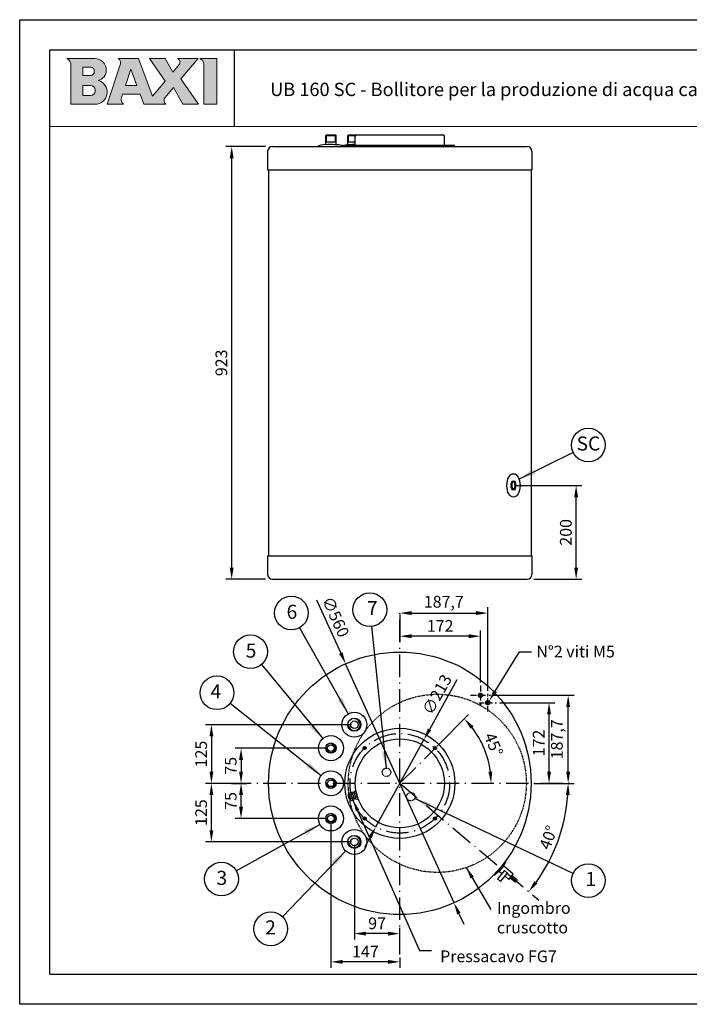
# Model space of a CAD drawing. Units: millimetres. Extents: x 9485 to 12460, y -41 to 2059.
# Drawn here: x 9485 to 10914, y -41 to 2059 of the extents above; entities that cross this region are included whole.
import ezdxf

# ---------------------------------------------------------------- set-up
doc = ezdxf.new("R2010")
doc.units = ezdxf.units.MM
doc.header["$LTSCALE"] = 4
for name, pattern in [('DASHDOT', [18.5, 12, -3, 0.5, -3]), ('DASHSPACE', [30, 12, -18]), ('MegaCAD_LTYPE8', [0.5, 0.25, -0.25])]:
    doc.linetypes.add(name, pattern=pattern)
for name, color, linetype in [('construction', 7, 'Continuous'), ('format', 7, 'Continuous'), ('TESTI', 7, 'Continuous'), ('V1L1', 7, 'Continuous')]:
    doc.layers.add(name, color=color, linetype=linetype)
doc.styles.add('CALIBRI', font='calibri.ttf')
doc.styles.add('Century', font='GOTHIC.TTF')
doc.dimstyles.new('ISO-25', dxfattribs={"dimscale": 10, "dimtxt": 2.5, "dimasz": 2.5, "dimexe": 1.25, "dimexo": 0.625, "dimtad": 1, "dimdec": 0, "dimtxsty": 'Standard', "dimcen": 2.5, "dimclrd": 1, "dimclre": 1, "dimadec": 0, "dimazin": 0, "dimtfac": 1, "dimtdec": 0, "dimtmove": 0, "dimatfit": 3, "dimfxl": 1, "dimarcsym": 0})

# ---------------------------------------------------------------- blocks, each defined once
blk = doc.blocks.new('*D22')
at = {"color": 0, "lineweight": -2, "transparency": 16777216}
for p, q in [((10009.6, 1788.7), (9924.6, 1788.7)), ((9937.1, 890.7), (9937.1, 1763.7)), ((10009.6, 865.7), (9924.6, 865.7))]:
    blk.add_line(p, q, dxfattribs=at)
at = {"color": 0, "transparency": 16777216}
for points in [[(9932.9, 1763.7), (9941.2, 1763.7), (9937.1, 1788.7)], [(9932.9, 890.7), (9941.2, 890.7), (9937.1, 865.7)]]:
    blk.add_solid(points, dxfattribs=at)
at = {"layer": 'Defpoints', "color": 0, "transparency": 16777216}
for p in [(9937.1, 1788.7), (10015.9, 1788.7), (10015.9, 865.7)]:
    blk.add_point(p, dxfattribs=at)
at = {"color": 0, "transparency": 16777216, "insert": (9918.3, 1327.2), "char_height": 25, "attachment_point": 5, "rotation": 90}
blk.add_mtext('923', dxfattribs=at)
blk = doc.blocks.new('*D23')
at = {"color": 0, "lineweight": -2, "transparency": 16777216}
for p, q in [((10544.6, 1065.7), (10684.6, 1065.7)), ((10672.1, 890.7), (10672.1, 1040.7)), ((10582.1, 865.7), (10684.6, 865.7))]:
    blk.add_line(p, q, dxfattribs=at)
at = {"color": 0, "transparency": 16777216}
for points in [[(10667.9, 1040.7), (10676.2, 1040.7), (10672.1, 1065.7)], [(10667.9, 890.7), (10676.2, 890.7), (10672.1, 865.7)]]:
    blk.add_solid(points, dxfattribs=at)
at = {"layer": 'Defpoints', "color": 0, "transparency": 16777216}
for p in [(10538.4, 1065.7), (10672.1, 1065.7), (10575.9, 865.7)]:
    blk.add_point(p, dxfattribs=at)
at = {"color": 0, "transparency": 16777216, "insert": (10653.3, 965.7), "char_height": 25, "attachment_point": 5, "rotation": 90}
blk.add_mtext('200', dxfattribs=at)
blk = doc.blocks.new('*D34')
at = {"color": 0, "lineweight": -2, "transparency": 16777216}
for p, q in [((10118.2, 822), (10169.9, 708.2)), ((10411.5, 175.4), (10180.2, 685.4)), ((10421.8, 152.7), (10432.2, 129.9))]:
    blk.add_line(p, q, dxfattribs=at)
at = {"color": 0, "transparency": 16777216}
for points in [[(10173.7, 709.9), (10166.1, 706.5), (10180.2, 685.4)], [(10425.6, 154.4), (10418.1, 150.9), (10411.5, 175.4)]]:
    blk.add_solid(points, dxfattribs=at)
at = {"layer": 'Defpoints', "color": 0, "transparency": 16777216}
for p in [(10180.2, 685.4), (10411.5, 175.4)]:
    blk.add_point(p, dxfattribs=at)
at = {"color": 0, "transparency": 16777216, "insert": (10156, 784.2), "char_height": 25, "attachment_point": 5, "rotation": 294.397}
blk.add_mtext('∅560', dxfattribs=at)
blk = doc.blocks.new('*D35')
at = {"color": 0, "lineweight": -2, "transparency": 16777216}
for p, q in [((9936.8, 430.4), (9969.6, 430.4)), ((9957.1, 380.4), (9957.1, 405.4)), ((10142.6, 355.4), (9944.6, 355.4))]:
    blk.add_line(p, q, dxfattribs=at)
at = {"color": 0, "transparency": 16777216}
for points in [[(9952.9, 405.4), (9961.2, 405.4), (9957.1, 430.4)], [(9952.9, 380.4), (9961.2, 380.4), (9957.1, 355.4)]]:
    blk.add_solid(points, dxfattribs=at)
at = {"layer": 'Defpoints', "color": 0, "transparency": 16777216}
for p in [(9930.6, 430.4), (9957.1, 430.4), (10148.9, 355.4)]:
    blk.add_point(p, dxfattribs=at)
at = {"color": 0, "transparency": 16777216, "insert": (9938.3, 392.9), "char_height": 25, "attachment_point": 5, "rotation": 90}
blk.add_mtext('75', dxfattribs=at)
blk = doc.blocks.new('*D36')
at = {"color": 0, "lineweight": -2, "transparency": 16777216}
for p, q in [((10142.6, 505.4), (9944.6, 505.4)), ((9957.1, 480.4), (9957.1, 455.4)), ((9936.8, 430.4), (9969.6, 430.4))]:
    blk.add_line(p, q, dxfattribs=at)
at = {"color": 0, "transparency": 16777216}
for points in [[(9952.9, 480.4), (9961.2, 480.4), (9957.1, 505.4)], [(9952.9, 455.4), (9961.2, 455.4), (9957.1, 430.4)]]:
    blk.add_solid(points, dxfattribs=at)
at = {"layer": 'Defpoints', "color": 0, "transparency": 16777216}
for p in [(10148.9, 505.4), (9930.6, 430.4), (9957.1, 430.4)]:
    blk.add_point(p, dxfattribs=at)
at = {"color": 0, "transparency": 16777216, "insert": (9938.3, 467.9), "char_height": 25, "attachment_point": 5, "rotation": 90}
blk.add_mtext('75', dxfattribs=at)
blk = doc.blocks.new('*D37')
at = {"color": 0, "lineweight": -2, "transparency": 16777216}
for p, q in [((9930.6, 430.4), (9881.3, 430.4)), ((9893.8, 330.4), (9893.8, 405.4)), ((10192.6, 305.4), (9881.3, 305.4))]:
    blk.add_line(p, q, dxfattribs=at)
at = {"color": 0, "transparency": 16777216}
for points in [[(9889.7, 405.4), (9898, 405.4), (9893.8, 430.4)], [(9889.7, 330.4), (9898, 330.4), (9893.8, 305.4)]]:
    blk.add_solid(points, dxfattribs=at)
at = {"layer": 'Defpoints', "color": 0, "transparency": 16777216}
for p in [(9893.8, 430.4), (9936.8, 430.4), (10198.9, 305.4)]:
    blk.add_point(p, dxfattribs=at)
at = {"color": 0, "transparency": 16777216, "insert": (9875.1, 367.9), "char_height": 25, "attachment_point": 5, "rotation": 90}
blk.add_mtext('125', dxfattribs=at)
blk = doc.blocks.new('*D38')
at = {"color": 0, "lineweight": -2, "transparency": 16777216}
for p, q in [((10192.6, 555.4), (9881.3, 555.4)), ((9893.8, 530.4), (9893.8, 455.4)), ((9924.3, 430.4), (9881.3, 430.4))]:
    blk.add_line(p, q, dxfattribs=at)
at = {"color": 0, "transparency": 16777216}
for points in [[(9889.7, 530.4), (9898, 530.4), (9893.8, 555.4)], [(9889.7, 455.4), (9898, 455.4), (9893.8, 430.4)]]:
    blk.add_solid(points, dxfattribs=at)
at = {"layer": 'Defpoints', "color": 0, "transparency": 16777216}
for p in [(10198.9, 555.4), (9893.8, 430.4), (9930.6, 430.4)]:
    blk.add_point(p, dxfattribs=at)
at = {"color": 0, "transparency": 16777216, "insert": (9875.1, 492.9), "char_height": 25, "attachment_point": 5, "rotation": 90}
blk.add_mtext('125', dxfattribs=at)
blk = doc.blocks.new('*D39')
at = {"color": 0, "lineweight": -2, "transparency": 16777216}
for p, q in [((10198.9, 299.2), (10198.9, 97.4)), ((10270.9, 109.9), (10223.9, 109.9)), ((10295.9, 71.4), (10295.9, 122.4))]:
    blk.add_line(p, q, dxfattribs=at)
at = {"color": 0, "transparency": 16777216}
for points in [[(10223.9, 114), (10223.9, 105.7), (10198.9, 109.9)], [(10270.9, 114), (10270.9, 105.7), (10295.9, 109.9)]]:
    blk.add_solid(points, dxfattribs=at)
at = {"layer": 'Defpoints', "color": 0, "transparency": 16777216}
for p in [(10198.9, 305.4), (10198.9, 109.9), (10295.9, 65.2)]:
    blk.add_point(p, dxfattribs=at)
at = {"color": 0, "transparency": 16777216, "insert": (10247.4, 128.6), "char_height": 25, "attachment_point": 5}
blk.add_mtext('97', dxfattribs=at)
blk = doc.blocks.new('*D27')
at = {"color": 0, "lineweight": -2, "transparency": 16777216}
for p, q in [((10148.9, 349.2), (10148.9, 37.2)), ((10270.9, 49.7), (10173.9, 49.7)), ((10295.9, 58.9), (10295.9, 37.2))]:
    blk.add_line(p, q, dxfattribs=at)
at = {"color": 0, "transparency": 16777216}
for points in [[(10173.9, 53.8), (10173.9, 45.5), (10148.9, 49.7)], [(10270.9, 53.8), (10270.9, 45.5), (10295.9, 49.7)]]:
    blk.add_solid(points, dxfattribs=at)
at = {"layer": 'Defpoints', "color": 0, "transparency": 16777216}
for p in [(10148.9, 355.4), (10295.9, 65.2), (10148.9, 49.7)]:
    blk.add_point(p, dxfattribs=at)
at = {"color": 0, "transparency": 16777216, "insert": (10222.4, 68.4), "char_height": 25, "attachment_point": 5}
blk.add_mtext('147', dxfattribs=at)
blk = doc.blocks.new('*D40')
at = {"color": 0, "lineweight": -2, "transparency": 16777216}
blk.add_arc((10295.9, 430.4), 359.2, 323.9886, 356.0114, dxfattribs=at)
at = {"color": 0, "transparency": 16777216}
for points in [[(10650, 405.6), (10658.3, 405.3), (10655.1, 430.4)], [(10589.7, 216.7), (10583.1, 221.8), (10571, 199.5)]]:
    blk.add_solid(points, dxfattribs=at)
at = {"layer": 'Defpoints', "color": 0, "transparency": 16777216}
for p in [(9930.6, 430.4), (10295.9, 430.4), (10661.1, 430.4), (10616.8, 269.2), (10592.6, 181.4)]:
    blk.add_point(p, dxfattribs=at)
at = {"color": 0, "transparency": 16777216, "insert": (10615.8, 314), "char_height": 25, "attachment_point": 5, "rotation": 70}
blk.add_mtext('40°', dxfattribs=at)
blk = doc.blocks.new('*D28')
at = {"color": 0, "lineweight": -2, "transparency": 16777216}
for p, q in [((10508.6, 602.4), (10626.8, 602.4)), ((10614.3, 455.4), (10614.3, 577.4)), ((10582.1, 430.4), (10626.8, 430.4))]:
    blk.add_line(p, q, dxfattribs=at)
at = {"color": 0, "transparency": 16777216}
for points in [[(10610.1, 577.4), (10618.5, 577.4), (10614.3, 602.4)], [(10610.1, 455.4), (10618.5, 455.4), (10614.3, 430.4)]]:
    blk.add_solid(points, dxfattribs=at)
at = {"layer": 'Defpoints', "color": 0, "transparency": 16777216}
for p in [(10502.4, 602.4), (10614.3, 602.4), (10575.9, 430.4)]:
    blk.add_point(p, dxfattribs=at)
at = {"color": 0, "transparency": 16777216, "insert": (10595.5, 516.4), "char_height": 25, "attachment_point": 5, "rotation": 90}
blk.add_mtext('172', dxfattribs=at)
blk = doc.blocks.new('*D29')
at = {"color": 0, "lineweight": -2, "transparency": 16777216}
for p, q in [((10495.3, 618.1), (10667.6, 618.1)), ((10655.1, 455.4), (10655.1, 593.1)), ((10588.4, 430.4), (10667.6, 430.4))]:
    blk.add_line(p, q, dxfattribs=at)
at = {"color": 0, "transparency": 16777216}
for points in [[(10650.9, 593.1), (10659.2, 593.1), (10655.1, 618.1)], [(10650.9, 455.4), (10659.2, 455.4), (10655.1, 430.4)]]:
    blk.add_solid(points, dxfattribs=at)
at = {"layer": 'Defpoints', "color": 0, "transparency": 16777216}
for p in [(10489.1, 618.1), (10655.1, 618.1), (10582.1, 430.4)]:
    blk.add_point(p, dxfattribs=at)
at = {"color": 0, "transparency": 16777216, "insert": (10634.2, 524.3), "char_height": 25, "attachment_point": 5, "rotation": 90}
blk.add_mtext('187,7', dxfattribs=at)
blk = doc.blocks.new('*D30')
at = {"color": 0, "lineweight": -2, "transparency": 16777216}
for p, q in [((10295.9, 789.5), (10295.9, 731.7)), ((10467.9, 645.6), (10467.9, 756.7)), ((10442.9, 744.2), (10320.9, 744.2))]:
    blk.add_line(p, q, dxfattribs=at)
at = {"color": 0, "transparency": 16777216}
for points in [[(10320.9, 748.4), (10320.9, 740.1), (10295.9, 744.2)], [(10442.9, 748.4), (10442.9, 740.1), (10467.9, 744.2)]]:
    blk.add_solid(points, dxfattribs=at)
at = {"layer": 'Defpoints', "color": 0, "transparency": 16777216}
for p in [(10295.9, 795.7), (10295.9, 744.2), (10467.9, 639.3)]:
    blk.add_point(p, dxfattribs=at)
at = {"color": 0, "transparency": 16777216, "insert": (10381.9, 763), "char_height": 25, "attachment_point": 5}
blk.add_mtext('172', dxfattribs=at)
blk = doc.blocks.new('*D31')
at = {"color": 0, "lineweight": -2, "transparency": 16777216}
for p, q in [((10483.6, 627.5), (10483.6, 806)), ((10295.9, 789.5), (10295.9, 781)), ((10320.9, 793.5), (10458.6, 793.5))]:
    blk.add_line(p, q, dxfattribs=at)
at = {"color": 0, "transparency": 16777216}
for points in [[(10320.9, 797.7), (10320.9, 789.4), (10295.9, 793.5)], [(10458.6, 797.7), (10458.6, 789.4), (10483.6, 793.5)]]:
    blk.add_solid(points, dxfattribs=at)
at = {"layer": 'Defpoints', "color": 0, "transparency": 16777216}
for p in [(10295.9, 795.7), (10483.6, 793.5), (10483.6, 621.3)]:
    blk.add_point(p, dxfattribs=at)
at = {"color": 0, "transparency": 16777216, "insert": (10389.7, 814.4), "char_height": 25, "attachment_point": 5}
blk.add_mtext('187,7', dxfattribs=at)
blk = doc.blocks.new('A$C1B9C58EC')
for p, q in [((0, 3.8), (0, 13.2)), ((10.1, 14.9), (13.3, 14.9)), ((10.1, 2.1), (13.3, 2.1)), ((13.3, 17), (13.3, 0)), ((17.6, 17), (17.6, 0))]:
    blk.add_line(p, q)
for start, end in [(127.9082, 154.3498), (205.6502, 232.0918)]:
    blk.add_arc((9.7, 8.5), 10.8, start, end)
at = {"layer": 'V1L1', "color": 7}
for p, q in [((3.1, 17), (9, 17)), ((3.1, 12.7), (9.1, 12.7)), ((3.1, 4.2), (9.1, 4.2)), ((10.1, 2.1), (10.1, 14.9)), ((13.3, 17), (17.6, 17)), ((13.3, 12.7), (17.6, 12.7)), ((13.3, 4.2), (17.6, 4.2)), ((3.1, 0), (9, 0)), ((13.3, 0), (17.6, 0))]:
    blk.add_line(p, q, dxfattribs=at)
for centre, radius, start, end in [((4.8, 14.9), 2.74, 128.7506, 230.6053), ((11.6, 8.5), 9.53, 153.519, 206.481), ((4.8, 2.1), 2.74, 129.3947, 231.2494), ((7.3, 14.9), 2.74, 309.3947, 51.2494), ((7.3, 2.1), 2.74, 308.7506, 50.6053), ((0.5, 8.5), 9.53, 333.519, 26.481)]:
    blk.add_arc(centre, radius, start, end, dxfattribs=at)
blk = doc.blocks.new('*D32')
at = {"color": 0, "lineweight": -2, "transparency": 16777216}
blk.add_line((10375.4, 510), (10442.4, 577), dxfattribs=at)
blk.add_arc((10295.9, 430.4), 194.8, 7.36, 37.64, dxfattribs=at)
at = {"color": 0, "transparency": 16777216}
for points in [[(10447, 546.6), (10453.2, 552.1), (10433.6, 568.1)], [(10493.2, 455.6), (10484.9, 455.1), (10490.6, 430.4)]]:
    blk.add_solid(points, dxfattribs=at)
at = {"layer": 'Defpoints', "color": 0, "transparency": 16777216}
for p in [(10371, 505.6), (10484, 480.8), (9930.6, 430.4), (10295.9, 430.4), (10661.1, 430.4)]:
    blk.add_point(p, dxfattribs=at)
at = {"color": 0, "transparency": 16777216, "insert": (10493.1, 512.1), "char_height": 25, "attachment_point": 5, "rotation": 292.5}
blk.add_mtext('45°', dxfattribs=at)
blk = doc.blocks.new('*D33')
at = {"color": 0, "lineweight": -2, "transparency": 16777216}
for p, q in [((10417.6, 651.2), (10359.2, 545.4)), ((10244.6, 337.4), (10347.2, 523.5)), ((10232.5, 315.5), (10220.4, 293.6))]:
    blk.add_line(p, q, dxfattribs=at)
at = {"color": 0, "transparency": 16777216}
for points in [[(10355.6, 547.4), (10362.9, 543.4), (10347.2, 523.5)], [(10228.9, 317.5), (10236.1, 313.5), (10244.6, 337.4)]]:
    blk.add_solid(points, dxfattribs=at)
at = {"layer": 'Defpoints', "color": 0, "transparency": 16777216}
for p in [(10347.2, 523.5), (10244.6, 337.4)]:
    blk.add_point(p, dxfattribs=at)
at = {"color": 0, "transparency": 16777216, "insert": (10378, 618.3), "char_height": 25, "attachment_point": 5, "rotation": 61.1338}
blk.add_mtext('∅213', dxfattribs=at)

msp = doc.modelspace()

# ---------------------------------------------------------------- hatches: boundary and pattern name
at = {"layer": 'construction', "linetype": 'Continuous'}
for points in [[(10579.87, 1100.46), (10550.17, 1079.26), (10585.14, 1089.68)], [(10162.82, 607.07), (10185.75, 578.68), (10173.27, 612.97)], [(10104.02, 549.63), (10131.77, 525.93), (10113.21, 557.35)], [(10257.16, 498.24), (10266.62, 462.99), (10269.1, 499.4)], [(10096.22, 465.03), (10127.96, 447.03), (10103.77, 474.36)], [(10362.54, 387.62), (10327.6, 398.16), (10357.23, 376.86)], [(10096.68, 320.13), (10125.51, 342.52), (10090.98, 330.69)], [(10159.51, 256.23), (10180.39, 286.16), (10150.93, 264.62)]]:
    msp.add_hatch(color=7, dxfattribs=at).paths.add_polyline_path(points)
at = {"layer": 'TESTI', "linetype": 'Continuous', "lineweight": 0, "transparency": 33554687}
h = msp.add_hatch(color=5, dxfattribs=at)
h.dxf.hatch_style = 1
h.paths.add_polyline_path([(9593.98, 1878.71), (9645.58, 1878.71, 0.8749602), (9652.41, 1929.7, 0.3578258), (9669.4, 1951.5, 0.4211583), (9645.03, 1976.45), (9585.49, 1976.45, -0.2752952), (9593.98, 1963.7)])
h.paths.add_polyline_path([(9619.48, 1940.33), (9619.48, 1957.75), (9636.26, 1957.75, -0.4142138), (9643.91, 1950.1), (9643.91, 1947.98, -0.4142134), (9636.26, 1940.33)], flags=16)
h.paths.add_polyline_path([(9619.48, 1919.08), (9636.26, 1919.08, -0.4142135), (9646.04, 1909.31), (9646.04, 1907.18, -0.4142136), (9636.26, 1897.41), (9619.48, 1897.41)], flags=16)
h.paths.add_polyline_path([(9671.53, 1878.71), (9706.59, 1878.71, -0.3263065), (9701.91, 1893.05), (9704.16, 1899.96), (9741.68, 1899.96), (9749.63, 1878.71), (9796.89, 1878.71, -0.4407409), (9795.02, 1893.38), (9812.84, 1914.4), (9833.01, 1878.71), (9865.94, 1878.71), (9828.56, 1932.95), (9865.44, 1976.45), (9821.32, 1976.45, -0.1387836), (9826, 1972.2, -0.2076136), (9826.79, 1968.19, -0.1230704), (9823.45, 1961.41), (9811.61, 1947.44), (9795.4, 1976.45), (9761.83, 1976.45), (9795.06, 1927.93), (9768.08, 1896.1), (9738.04, 1976.45), (9694.91, 1976.45, -0.3716965), (9699.68, 1965.04)])
h.paths.add_polyline_path([(9710.4, 1919.08), (9721.64, 1953.56), (9734.53, 1919.08)], flags=16)
h.paths.add_polyline_path([(9877.63, 1878.71), (9905.25, 1878.71), (9905.25, 1976.45), (9869.13, 1976.45, -0.2955351), (9877.63, 1964.96)])

# ---------------------------------------------------------------- linework, layer by layer
at = {"transparency": 33554687}
msp.add_line((9943.18, 1831.46), (9943.18, 1995.04), dxfattribs=at)
at = {"linetype": 'Continuous', "lineweight": 0, "transparency": 33554687}
msp.add_line((9548.78, 1831.46), (12396.24, 1831.46), dxfattribs=at)
at = {"color": 7}
for p, q in [((10139.36, 1813.71), (10137.86, 1812.21)), ((10137.86, 1792.38), (10137.86, 1812.21)), ((10137.86, 1812.21), (10159.86, 1812.21)), ((10139.36, 1813.71), (10158.36, 1813.71)), ((10139.36, 1798.71), (10139.36, 1813.71)), ((10158.36, 1798.71), (10158.36, 1813.71)), ((10159.86, 1812.21), (10158.36, 1813.71)), ((10159.86, 1792.38), (10159.86, 1812.21)), ((10186.36, 1813.71), (10184.86, 1812.21)), ((10184.86, 1792.17), (10184.86, 1812.21)), ((10184.86, 1812.21), (10201.27, 1812.21)), ((10186.36, 1798.71), (10186.36, 1813.71)), ((10200.86, 1791.71), (10200.86, 1810.71)), ((10139.36, 1798.71), (10137.86, 1797.21)), ((10137.86, 1798.71), (10159.86, 1798.71)), ((10159.86, 1797.21), (10158.36, 1798.71)), ((10186.36, 1798.71), (10184.86, 1797.21)), ((10184.86, 1798.71), (10200.86, 1798.71))]:
    msp.add_line(p, q, dxfattribs=at)
for p, q in [((10186.36, 1813.71), (10211.36, 1813.71)), ((10203.86, 1813.71), (10387.86, 1813.71)), ((10390.86, 1791.71), (10390.86, 1810.71)), ((10023.86, 1788.71), (10567.86, 1788.71)), ((10181.36, 1791.71), (10410.36, 1791.71)), ((10013.86, 1778.71), (10013.86, 1738.71)), ((10577.86, 1778.71), (10577.86, 1738.71)), ((10013.86, 1738.71), (10577.86, 1738.71)), ((10015.86, 1738.71), (10015.86, 915.71)), ((10575.86, 1738.71), (10575.86, 915.71)), ((10013.86, 915.71), (10013.86, 875.71)), ((10013.86, 915.71), (10577.86, 915.71)), ((10577.86, 915.71), (10577.86, 875.71)), ((10023.86, 865.71), (10567.86, 865.71)), ((10082.12, 762.37), (10185.75, 578.68)), ((10235.23, 765.34), (10266.62, 462.99)), ((10000.36, 683.5), (10131.77, 525.93)), ((9933.86, 601.15), (10127.96, 447.03)), ((10220.23, 506.06), (10218.71, 506.06)), ((10220.23, 505.06), (10218.71, 505.06)), ((10220.23, 506.06), (10220.23, 507.58)), ((10220.23, 503.54), (10220.23, 505.06)), ((10221.23, 506.06), (10221.23, 507.58)), ((10222.76, 506.06), (10221.23, 506.06)), ((10221.23, 503.54), (10221.23, 505.06)), ((10222.76, 505.06), (10221.23, 505.06)), ((10368.97, 506.06), (10370.49, 506.06)), ((10368.97, 505.06), (10370.49, 505.06)), ((10370.49, 506.06), (10370.49, 507.58)), ((10370.49, 503.54), (10370.49, 505.06)), ((10371.49, 506.06), (10371.49, 507.58)), ((10371.49, 506.06), (10373.02, 506.06)), ((10371.49, 503.54), (10371.49, 505.06)), ((10371.49, 505.06), (10373.02, 505.06)), ((10220.23, 357.32), (10220.23, 355.8)), ((10221.23, 357.32), (10221.23, 355.8)), ((10370.49, 357.32), (10370.49, 355.8)), ((10371.49, 357.32), (10371.49, 355.8)), ((9946.83, 243.76), (10125.51, 342.52)), ((10220.23, 355.8), (10218.71, 355.8)), ((10220.23, 354.8), (10218.71, 354.8)), ((10220.23, 354.8), (10220.23, 353.28)), ((10222.76, 355.8), (10221.23, 355.8)), ((10221.23, 354.8), (10221.23, 353.28)), ((10222.76, 354.8), (10221.23, 354.8)), ((10368.97, 355.8), (10370.49, 355.8)), ((10368.97, 354.8), (10370.49, 354.8)), ((10370.49, 354.8), (10370.49, 353.28)), ((10371.49, 355.8), (10373.02, 355.8)), ((10371.49, 354.8), (10371.49, 353.28)), ((10371.49, 354.8), (10373.02, 354.8)), ((10045.39, 145.95), (10180.36, 286.2))]:
    msp.add_line(p, q)
at = {"color": 7, "linetype": 'DASHDOT'}
for p, q in [((10295.86, 65.16), (10295.86, 795.7)), ((10295.86, 430.43), (10370.99, 505.56)), ((9930.59, 430.43), (10661.14, 430.43)), ((10295.86, 430.43), (10592.63, 181.41))]:
    msp.add_line(p, q, dxfattribs=at)
at = {"color": 7, "linetype": 'DASHDOT', "ltscale": 0.264868}
msp.add_line((10467.86, 639.32), (10467.86, 596.94), dxfattribs=at)
at = {"color": 7, "linetype": 'DASHDOT', "ltscale": 0.264869}
msp.add_line((10446.67, 618.13), (10489.05, 618.13), dxfattribs=at)
at = {"color": 7, "linetype": 'DASHDOT', "ltscale": 0.23535}
for p, q in [((10483.56, 583.6), (10483.56, 621.26)), ((10464.74, 602.43), (10502.39, 602.43))]:
    msp.add_line(p, q, dxfattribs=at)
for points in [[(10499.39, 626.86), (10551.57, 710.62), (10576.57, 710.62)], [(10520.38, 232.52), (10528.66, 225.57), (10538.04, 236.74), (10516.92, 254.46), (10507.54, 243.29), (10513.75, 238.08)]]:
    msp.add_lwpolyline(points)
for points in [[(10525.59, 238.73), (10518.96, 244.28), (10504.38, 226.9), (10511, 221.34)], [(10535.69, 233.95), (10546.46, 224.92), (10541.77, 219.33), (10531.01, 228.36)]]:
    msp.add_lwpolyline(points, close=True)
for centre, radius in [((10698.12, 1151.86), 36), ((10064.44, 793.72), 36), ((10231.89, 800.74), 36), ((9977.3, 711.15), 36), ((10295.86, 430.43), 280), ((9905.66, 623.53), 36), ((10198.86, 555.43), 26.69), ((10198.86, 555.43), 14), ((10295.86, 430.43), 117.5), ((10198.86, 555.43), 8), ((10148.86, 505.43), 26.69), ((10295.86, 430.43), 95), ((10148.86, 505.43), 11), ((10148.86, 505.43), 7), ((10220.73, 505.56), 3.34), ((10220.73, 505.56), 2.94), ((10370.99, 505.56), 3.34), ((10370.99, 505.56), 2.94), ((10148.86, 430.43), 26.69), ((10148.86, 430.43), 11), ((10148.86, 430.43), 7), ((10148.86, 355.43), 26.69), ((10148.86, 355.43), 11), ((10148.86, 355.43), 7), ((10220.73, 355.3), 3.34), ((10220.73, 355.3), 2.94), ((10370.99, 355.3), 3.34), ((10370.99, 355.3), 2.94), ((10198.86, 305.43), 26.69), ((10198.86, 305.43), 14), ((10198.86, 305.43), 8), ((9915.32, 226.35), 36), ((10698.12, 223), 36), ((10020.43, 120.01), 36)]:
    msp.add_circle(centre, radius)
at = {"color": 7, "linetype": 'MegaCAD_LTYPE8'}
for centre, radius in [((10375.86, 430.43), 190), ((10267.46, 454), 9.03), ((10319.43, 402.02), 9.03)]:
    msp.add_circle(centre, radius, dxfattribs=at)
at = {"color": 7, "linetype": 'DASHSPACE'}
for centre in [(10467.86, 618.13), (10483.56, 602.43)]:
    msp.add_circle(centre, 4.5, dxfattribs=at)
at = {"linetype": 'DASHSPACE'}
for centre in [(10467.86, 618.13), (10483.56, 602.43)]:
    msp.add_circle(centre, 2.1, dxfattribs=at)
at = {"color": 7, "linetype": 'DASHDOT'}
msp.add_circle((10295.86, 430.43), 106.25, dxfattribs=at)
at = {"color": 7}
for centre, radius, start, end in [((10203.86, 1810.71), 3, 90, 180), ((10181.36, 1788.71), 3, 90, 180), ((10198.86, 555.43), 12.5, 180, 90), ((10148.86, 505.43), 9.5, 180, 90), ((10148.86, 430.43), 9.5, 180, 90), ((10148.86, 355.43), 9.5, 180, 90), ((10198.86, 305.43), 12.5, 180, 90)]:
    msp.add_arc(centre, radius, start, end, dxfattribs=at)
for centre, radius, start, end in [((10387.86, 1810.71), 3, 0, 90), ((10023.86, 1778.71), 10, 90, 180), ((10410.36, 1788.71), 3, 0, 90), ((10567.86, 1778.71), 10, 0, 90), ((10023.86, 875.71), 10, 180, 270), ((10567.86, 875.71), 10, 270, 0), ((10220.73, 505.56), 2.08, 166.12351, 193.87649), ((10220.73, 505.56), 2.08, 76.12351, 103.87649), ((10220.73, 505.56), 2.08, 346.12351, 13.87649), ((10370.99, 505.56), 2.08, 166.12351, 193.87649), ((10370.99, 505.56), 2.08, 76.12351, 103.87649), ((10370.99, 505.56), 2.08, 346.12351, 13.87649), ((10220.73, 505.56), 2.08, 256.12351, 283.87649), ((10370.99, 505.56), 2.08, 256.12351, 283.87649), ((10220.73, 355.3), 2.08, 76.12351, 103.87649), ((10370.99, 355.3), 2.08, 76.12351, 103.87649), ((10220.73, 355.3), 2.08, 166.12351, 193.87649), ((10220.73, 355.3), 2.08, 256.12351, 283.87649), ((10220.73, 355.3), 2.08, 346.12351, 13.87649), ((10370.99, 355.3), 2.08, 166.12351, 193.87649), ((10370.99, 355.3), 2.08, 256.12351, 283.87649), ((10370.99, 355.3), 2.08, 346.12351, 13.87649)]:
    msp.add_arc(centre, radius, start, end)
for centre, major_axis, ratio, start_param, end_param in [((10148.86, 1788.71), (-27.89, 0), 0.1432269, 3.6006478, 6.2831853), ((10509.81, 250.91), (-12.86, -15.32), 0.158182, 0, 3.1415927)]:
    msp.add_ellipse(centre, major_axis=major_axis, ratio=ratio, start_param=start_param, end_param=end_param)
msp.add_ellipse((10198.86, 1788.71), major_axis=(-27.89, 0), ratio=0.1432269, start_param=4.6406096, end_param=6.2831853, dxfattribs=at)
for major_axis, ratio in [((0, 25), 0.5623177), ((0, 10), 0.5089571), ((0, 7.5), 0.3715212)]:
    msp.add_ellipse((10538.35, 1065.71), major_axis=major_axis, ratio=ratio)
at = {"color": 1}
for p in [(10467.86, 618.13), (10483.56, 602.43)]:
    msp.add_point(p, dxfattribs=at)
msp.add_solid([(10502.93, 624.66), (10486.17, 605.64), (10495.85, 629.06)])
at = {"layer": 'construction', "color": 7, "linetype": 'Continuous'}
for points in [[(10665.8, 1136), (10550.17, 1079.26)], [(10665.57, 238.38), (10327.6, 398.16)]]:
    msp.add_lwpolyline(points, dxfattribs=at)
at = {"layer": 'format', "color": 7, "linetype": 'Continuous'}
for p, q in [((9484.72, -40.89), (9484.72, 2059.11)), ((9484.72, 2059.11), (12460.31, 2059.11)), ((12460.31, -40.89), (9484.72, -40.89))]:
    msp.add_line(p, q, dxfattribs=at)
at = {"layer": 'format', "color": 4, "linetype": 'Continuous'}
for p, q in [((9548.78, 23.17), (9548.78, 1995.04)), ((9548.78, 1995.04), (12396.24, 1995.04)), ((9548.78, 23.17), (12396.24, 23.17))]:
    msp.add_line(p, q, dxfattribs=at)
at = {"layer": 'TESTI', "linetype": 'Continuous', "lineweight": 0, "transparency": 33554687}
for p, q in [((9585.49, 1976.45), (9645.03, 1976.45)), ((9738.04, 1976.45), (9694.91, 1976.45)), ((9768.08, 1896.1), (9738.04, 1976.45)), ((9795.4, 1976.45), (9761.83, 1976.45)), ((9761.83, 1976.45), (9795.06, 1927.93)), ((9811.61, 1947.44), (9795.4, 1976.45)), ((9865.44, 1976.45), (9821.32, 1976.45)), ((9828.56, 1932.95), (9865.44, 1976.45)), ((9869.13, 1976.45), (9905.25, 1976.45)), ((9905.25, 1976.45), (9905.25, 1878.71)), ((9593.98, 1878.71), (9593.98, 1962.18)), ((9619.48, 1957.75), (9619.48, 1940.33)), ((9636.26, 1957.75), (9619.48, 1957.75)), ((9699.68, 1965.04), (9671.53, 1878.71)), ((9710.4, 1919.08), (9721.64, 1953.56)), ((9721.64, 1953.56), (9734.53, 1919.08)), ((9823.45, 1961.41), (9811.61, 1947.44)), ((9877.63, 1878.71), (9877.63, 1963.32)), ((9619.48, 1940.33), (9636.26, 1940.33)), ((9643.91, 1947.98), (9643.91, 1950.1)), ((9669.41, 1952.07), (9669.41, 1950.95)), ((9865.94, 1878.71), (9828.56, 1932.95)), ((9619.48, 1919.08), (9619.48, 1897.41)), ((9636.26, 1919.08), (9619.48, 1919.08)), ((9734.53, 1919.08), (9710.4, 1919.08)), ((9795.06, 1927.93), (9768.08, 1896.1)), ((9795.02, 1893.38), (9812.84, 1914.4)), ((9812.84, 1914.4), (9833.01, 1878.71)), ((9619.48, 1897.41), (9636.26, 1897.41)), ((9646.04, 1907.18), (9646.04, 1909.31)), ((9701.91, 1893.05), (9704.16, 1899.96)), ((9704.16, 1899.96), (9741.68, 1899.96)), ((9741.68, 1899.96), (9749.63, 1878.71)), ((9645.58, 1878.71), (9593.98, 1878.71)), ((9671.53, 1878.71), (9706.59, 1878.71)), ((9749.63, 1878.71), (9796.89, 1878.71)), ((9833.01, 1878.71), (9865.94, 1878.71)), ((9905.25, 1878.71), (9877.63, 1878.71))]:
    msp.add_line(p, q, dxfattribs=at)
for centre, radius, start, end in [((9579.04, 1962.94), 14.97, 357.09368, 64.47421), ((9645.03, 1952.07), 24.37, 358.64482, 90.00001), ((9690.68, 1967.97), 9.47, 341.93953, 63.49923), ((9816.15, 1966.06), 11.6, 31.92393, 63.52891), ((9864.51, 1964.14), 13.14, 356.43328, 69.42376), ((9636.26, 1950.1), 7.65, 0, 90.00001), ((9811.56, 1971.49), 15.59, 319.70786, 347.7724), ((9821.78, 1969.28), 5.13, 347.7724, 34.68743), ((9636.26, 1947.98), 7.65, 270, 359.99996), ((9647.63, 1950.95), 21.78, 282.6803, 1.43439), ((9636.26, 1909.31), 9.77, 0, 89.99998), ((9645.58, 1904.67), 25.95, 270, 74.73853), ((9636.26, 1907.18), 9.77, 270, 0), ((9714.07, 1889.09), 12.79, 161.93957, 234.22692), ((9802.66, 1886.9), 10.02, 139.70785, 234.84805)]:
    msp.add_arc(centre, radius, start, end, dxfattribs=at)

# ---------------------------------------------------------------- block references
at = {"rotation": 14.99999999999445}
msp.add_blockref('A$C1B9C58EC', (10189.32, 393.08), dxfattribs=at)

# ---------------------------------------------------------------- texts
at = {"char_height": 25, "attachment_point": 1}
for s, insert in [('N°2 viti M5', (10587.19, 723.97)), ('Ingombro\\Pcruscotto', (10503.01, 177)), ('Pressacavo FG7', (10381.88, 73.92))]:
    msp.add_mtext(s, dxfattribs=dict(at, insert=insert))
at = {"layer": 'TESTI', "lineweight": 0, "transparency": 33554687, "attachment_point": 4}
for s, insert, char_height, width, style in [('{\\C7;UB 160 SC - Bollitore per la produzione di acqua calda sanitaria abbinabile a caldaie murali (modelli solo riscaldamento)}', (10019.15, 1910.47), 28.47458, 2275.1138, 'CALIBRI'), ('{\\C7;SC}', (10673.11, 1155.24), 30, 42.0954, 'Century'), ('{\\C7;7}', (10225.78, 804.12), 30, 42.0954, 'Century'), ('{\\C7;6}', (10054.23, 796.29), 30, 42.0954, 'Century'), ('{\\C7;5}', (9967.09, 713.5), 30, 42.0954, 'Century'), ('{\\C7;4}', (9892.12, 626.38), 30, 42.0954, 'Century'), ('{\\C7;3}', (9904.73, 228.7), 30, 42.0954, 'Century'), ('{\\C7;1}', (10692.01, 226.38), 30, 42.0954, 'Century'), ('{\\C7;2}', (10008.59, 123.18), 30, 42.0954, 'Century')]:
    msp.add_mtext(s, dxfattribs=dict(at, insert=insert, char_height=char_height, width=width, style=style))

# ---------------------------------------------------------------- dimensions: what is measured, and where the dimension line sits
for base, p1, p2, angle, override, picture, middle in [((9937.07, 1788.71), (10015.86, 865.71), (10015.86, 1788.71), 90, {"dimclrd": 0, "dimclre": 0}, '*D22', (9918.32, 1327.21)), ((10672.07, 1065.71), (10575.86, 865.71), (10538.35, 1065.71), 90, {"dimclrd": 0, "dimclre": 0}, '*D23', (10653.32, 965.71)), ((10483.56, 793.54), (10295.86, 795.7), (10483.56, 621.26), 180, {"dimdec": 1, "dimclrd": 0, "dimclre": 0}, '*D31', (10389.71, 814.37)), ((10295.86, 744.25), (10467.86, 639.32), (10295.86, 795.7), 180, {"dimclrd": 0, "dimclre": 0}, '*D30', (10381.86, 763)), ((10655.05, 618.13), (10582.11, 430.43), (10489.05, 618.13), 90, {"dimdec": 1, "dimclrd": 0, "dimclre": 0}, '*D29', (10634.22, 524.28)), ((10614.29, 602.43), (10575.86, 430.43), (10502.39, 602.43), 90, {"dimclrd": 0, "dimclre": 0}, '*D28', (10595.54, 516.43)), ((9893.84, 430.43), (10198.86, 555.43), (9930.59, 430.43), 90, {"dimclrd": 0, "dimclre": 0}, '*D38', (9875.09, 492.93)), ((9957.06, 430.43), (10148.86, 505.43), (9930.59, 430.43), 90, {"dimclrd": 0, "dimclre": 0}, '*D36', (9938.31, 467.93)), ((9893.84, 430.43), (10198.86, 305.43), (9936.84, 430.43), 90, {"dimclrd": 0, "dimclre": 0}, '*D37', (9875.09, 367.93)), ((9957.06, 430.43), (10148.86, 355.43), (9930.59, 430.43), 90, {"dimclrd": 0, "dimclre": 0}, '*D35', (9938.31, 392.93)), ((10148.86, 49.67), (10295.86, 65.16), (10148.86, 355.43), 180, {"dimclrd": 0, "dimclre": 0}, '*D27', (10222.36, 68.42)), ((10198.86, 109.86), (10295.86, 65.16), (10198.86, 305.43), 180, {"dimclrd": 0, "dimclre": 0}, '*D39', (10247.36, 128.61))]:
    dim = msp.add_linear_dim(base=base, p1=p1, p2=p2, angle=angle, dimstyle='ISO-25', override=override)
    dim.commit()
    dim.dimension.update_dxf_attribs({"geometry": picture, "text_midpoint": middle})
for p1, p2, picture, middle in [((10411.52, 175.43), (10180.21, 685.43), '*D34', (10138.9, 776.5)), ((10244.5697, 337.3817), (10347.1573, 523.4786), '*D33', (10378.0077, 618.2809))]:
    dim = msp.add_diameter_dim_2p(p1=p1, p2=p2, dimstyle='ISO-25', override={"dimclrd": 0})
    dim.commit()
    dim.dimension.update_dxf_attribs({"geometry": picture, "text_midpoint": middle})
for base, line1, picture, middle in [((10483.98, 480.84), ((10295.86, 430.43), (10370.99, 505.56)), '*D32', (10493.11, 512.13)), ((10616.85, 269.23), ((10295.86, 430.43), (10592.63, 181.41)), '*D40', (10615.77, 313.99))]:
    dim = msp.add_angular_dim_2l(base=base, line1=line1, line2=((9930.59, 430.43), (10661.14, 430.43)), dimstyle='ISO-25', override={"dimclrd": 0, "dimclre": 0})
    dim.commit()
    dim.dimension.update_dxf_attribs({"geometry": picture, "text_midpoint": middle})

# ---------------------------------------------------------------- leaders
at = {"annotation_type": 0, "has_hookline": 1, "hookline_direction": 0, "text_width": 341.67}
msp.add_leader([(10195.76, 394.81), (10338.13, 73.92), (10363.13, 73.92)], dimstyle='ISO-25', override={"dimgap": 0.625, "dimtad": 0, "dimclrd": 0}, dxfattribs=at)
msp.add_leader([(10437.75, 250.79), (10490.14, 161.58)], dimstyle='ISO-25', override={"dimgap": 0.625, "dimtad": 0, "dimclrd": 0})

doc.saveas('drawing.dxf')
